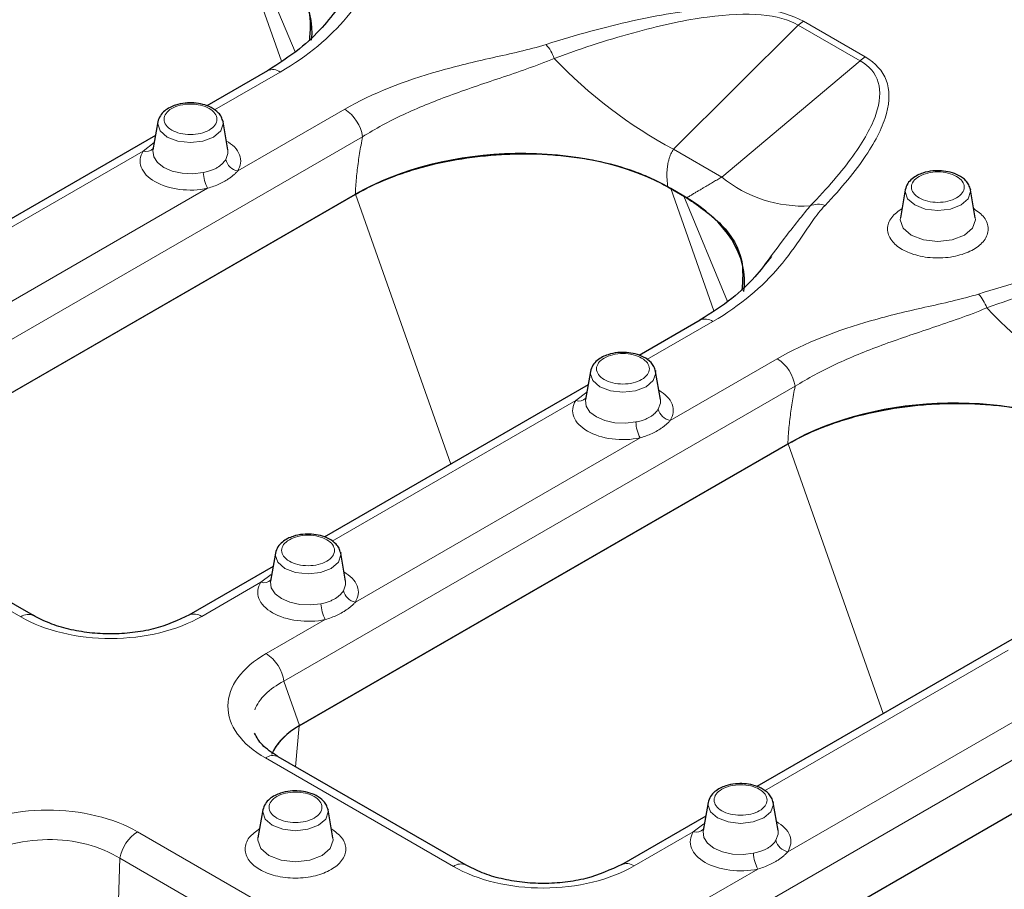
# Model space of a CAD drawing. Units: millimetres. Extents: x 0 to 420, y 0 to 297.
# Drawn here: x 148 to 157, y 41 to 49 of the extents above; entities that cross this region are included whole.
import ezdxf

# ---------------------------------------------------------------- set-up
doc = ezdxf.new("R2010")
doc.units = ezdxf.units.MM

msp = doc.modelspace()

# ---------------------------------------------------------------- linework, layer by layer
at = {"color": 8, "linetype": 'Continuous', "lineweight": 18}
for p, q in [((149.904, 50.0962), (150.3249, 48.9033)), ((150.458, 48.9946), (150.0299, 50.0235)), ((155.3737, 49.256), (154.1546, 48.0428)), ((155.3737, 49.256), (155.977, 48.9078)), ((156.0265, 48.9446), (155.4232, 49.2928)), ((154.6256, 47.7709), (155.977, 48.9078)), ((149.6705, 48.4265), (150.3137, 48.7976)), ((150.9437, 48.434), (149.8979, 47.8304)), ((146.125, 45.2833), (151.1178, 48.1649)), ((148.9744, 48.0247), (149.0826, 48.1076)), ((146.5946, 46.6512), (148.9744, 48.0247)), ((154.6256, 47.7709), (154.1546, 48.0428)), ((149.6044, 47.6611), (146.8219, 46.0552)), ((154.129, 47.6578), (154.5498, 46.4649)), ((151.9792, 44.9666), (151.0489, 47.6031)), ((154.683, 46.5562), (154.2548, 47.5851)), ((153.8955, 45.988), (154.5387, 46.3592)), ((155.1687, 45.9956), (154.1228, 45.392)), ((150.3499, 42.8449), (155.3428, 45.7264)), ((153.1994, 45.5863), (153.3076, 45.6692)), ((150.8196, 44.2128), (153.1994, 45.5863)), ((153.8294, 45.2227), (151.0469, 43.6168)), ((156.2042, 42.5281), (155.2739, 45.1647)), ((145.9432, 44.533), (147.7795, 43.4732)), ((150.1235, 43.811), (150.2247, 43.8886)), ((149.5459, 43.4777), (150.1235, 43.811)), ((150.7535, 43.4474), (150.1759, 43.1141)), ((154.5749, 40.4065), (159.5677, 43.288)), ((155.0446, 41.7744), (157.4243, 43.1479)), ((150.5029, 42.4112), (150.3499, 42.8449)), ((158.0544, 42.7843), (155.2719, 41.1784)), ((150.4617, 42.0097), (150.497, 42.4078)), ((150.1682, 42.0946), (152.0045, 41.0348)), ((150.7556, 40.314), (148.9193, 41.3738)), ((153.7708, 41.0392), (154.3484, 41.3726)), ((154.3484, 41.3726), (154.4496, 41.4501)), ((148.729, 40.5717), (148.7467, 41.1143)), ((148.7467, 41.1143), (150.583, 40.0545)), ((154.9784, 41.009), (154.4008, 40.6756))]:
    msp.add_line(p, q, dxfattribs=at)
at = {"color": 7, "linetype": 'Continuous', "lineweight": 25}
for p, q in [((150.1887, 48.81), (149.5947, 48.4672)), ((149.1177, 48.3103), (149.0703, 48.0365)), ((149.7529, 48.3185), (149.7546, 48.3103)), ((149.802, 48.0365), (149.7546, 48.3103)), ((149.0949, 48.1787), (146.5187, 46.6919)), ((154.1, 47.6745), (154.2838, 47.5684)), ((154.2548, 47.5851), (154.129, 47.6578)), ((156.4185, 47.6471), (156.3712, 47.3733)), ((157.0538, 47.6553), (157.0555, 47.6471)), ((157.1028, 47.3733), (157.0555, 47.6471)), ((146.272, 44.8462), (151.0489, 47.6031)), ((146.2779, 44.8496), (151.0461, 47.6015)), ((154.4137, 46.3716), (153.8196, 46.0287)), ((153.9779, 45.8801), (153.9796, 45.8719)), ((153.3426, 45.8719), (153.2953, 45.5981)), ((154.0269, 45.5981), (153.9796, 45.8719)), ((153.3199, 45.7403), (150.7437, 44.2535)), ((150.497, 42.4078), (155.2739, 45.1647)), ((150.5029, 42.4112), (155.2711, 45.1631)), ((147.9045, 43.4856), (146.0682, 44.5454)), ((150.2667, 44.0966), (150.2194, 43.8229)), ((150.9019, 44.1048), (150.9037, 44.0966)), ((150.951, 43.8229), (150.9037, 44.0966)), ((150.244, 43.9651), (149.4209, 43.49)), ((157.5448, 43.3019), (154.9687, 41.8151)), ((154.7217, 39.9692), (159.4989, 42.7263)), ((154.7279, 39.9727), (159.496, 42.7247)), ((152.1294, 41.0472), (150.2932, 42.107)), ((154.4917, 41.6582), (154.4443, 41.3844)), ((155.1269, 41.6664), (155.1286, 41.6582)), ((155.176, 41.3844), (155.1286, 41.6582)), ((150.1434, 41.5871), (150.0961, 41.3133)), ((150.7786, 41.5952), (150.7804, 41.5871)), ((150.8277, 41.3133), (150.7804, 41.5871)), ((154.4689, 41.5266), (153.6458, 41.0516))]:
    msp.add_line(p, q, dxfattribs=at)
at = {"color": 8, "linetype": 'Continuous', "lineweight": 18, "flags": 128}
for points in [[(149.6625, 48.1613), (149.5586, 48.1213), (149.4361, 48.1072), (149.3137, 48.1213), (149.2098, 48.1613), (149.1404, 48.2213), (149.1161, 48.292), (149.1177, 48.3103)], [(149.7546, 48.3103), (149.7562, 48.292), (149.7318, 48.2213), (149.6625, 48.1613)], [(149.0703, 48.0365), (149.0693, 48.0294), (149.0772, 47.9696), (149.1138, 47.9134), (149.1762, 47.8654), (149.2593, 47.8294), (149.3566, 47.8083), (149.4603, 47.8037), (149.562, 47.8161)], [(149.7816, 47.9428), (149.803, 48.0015), (149.802, 48.0365)], [(156.9633, 47.4982), (156.8595, 47.4581), (156.737, 47.4441), (156.6145, 47.4581), (156.5107, 47.4982), (156.4413, 47.5581), (156.417, 47.6288), (156.4185, 47.6471)], [(157.0555, 47.6471), (157.0571, 47.6288), (157.0327, 47.5581), (156.9633, 47.4982)], [(156.3712, 47.3733), (156.3694, 47.3523), (156.3974, 47.2711), (156.4771, 47.2022), (156.5963, 47.1562), (156.737, 47.1401), (156.8777, 47.1562), (156.997, 47.2022), (157.0767, 47.2711), (157.1047, 47.3523), (157.1028, 47.3733)], [(153.8874, 45.7229), (153.7836, 45.6829), (153.6611, 45.6688), (153.5386, 45.6829), (153.4348, 45.7229), (153.3654, 45.7828), (153.341, 45.8535), (153.3426, 45.8719)], [(153.9796, 45.8719), (153.9812, 45.8535), (153.9568, 45.7828), (153.8874, 45.7229)], [(153.2953, 45.5981), (153.2943, 45.591), (153.3022, 45.5311), (153.3388, 45.475), (153.4011, 45.427), (153.4843, 45.391), (153.5816, 45.3699), (153.6853, 45.3653), (153.787, 45.3777)], [(154.0065, 45.5044), (154.028, 45.5631), (154.0269, 45.5981)], [(150.8115, 43.9477), (150.7077, 43.9076), (150.5852, 43.8936), (150.4627, 43.9076), (150.3589, 43.9477), (150.2895, 44.0076), (150.2651, 44.0783), (150.2667, 44.0966)], [(150.9037, 44.0966), (150.9053, 44.0783), (150.8809, 44.0076), (150.8115, 43.9477)], [(150.2194, 43.8229), (150.2183, 43.8157), (150.2262, 43.7559), (150.2628, 43.6997), (150.3252, 43.6517), (150.4084, 43.6157), (150.5057, 43.5946), (150.6094, 43.59), (150.7111, 43.6024)], [(150.9306, 43.7291), (150.952, 43.7878), (150.951, 43.8229)], [(155.0365, 41.5093), (154.9326, 41.4692), (154.8102, 41.4551), (154.6877, 41.4692), (154.5838, 41.5093), (154.5145, 41.5692), (154.4901, 41.6399), (154.4917, 41.6582)], [(155.1286, 41.6582), (155.1302, 41.6399), (155.1059, 41.5692), (155.0365, 41.5093)], [(150.6882, 41.4381), (150.5844, 41.3981), (150.4619, 41.384), (150.3394, 41.3981), (150.2356, 41.4381), (150.1662, 41.498), (150.1418, 41.5687), (150.1434, 41.5871)], [(150.7804, 41.5871), (150.782, 41.5687), (150.7576, 41.498), (150.6882, 41.4381)], [(154.4443, 41.3844), (154.4433, 41.3773), (154.4512, 41.3175), (154.4878, 41.2613), (154.5502, 41.2133), (154.6334, 41.1773), (154.7307, 41.1562), (154.8343, 41.1516), (154.936, 41.164)], [(155.1556, 41.2907), (155.177, 41.3494), (155.176, 41.3844)], [(150.0961, 41.3133), (150.0943, 41.2922), (150.1222, 41.211), (150.2019, 41.1422), (150.3212, 41.0962), (150.4619, 41.08), (150.6026, 41.0962), (150.7219, 41.1422), (150.8016, 41.211), (150.8295, 41.2922), (150.8277, 41.3133)]]:
    msp.add_lwpolyline(points, dxfattribs=at)
at = {"color": 8, "linetype": 'Continuous', "lineweight": 18}
for centre, radius, start, end in [((155.5679, 49.0462), 0.2859, 120.39133, 132.77907), ((152.5882, 48.7858), 0.4267, 19.91852, 41.1613), ((156.3189, 52.0897), 4.5893, 223.49062, 241.86223), ((156.1712, 48.698), 0.2859, 120.39133, 132.77907), ((150.2409, 48.6993), 0.1224, 53.47954, 115.21866), ((150.7313, 48.1058), 0.3909, 8.68741, 57.09699), ((149.0016, 48.1221), 0.1011, 254.41889, 314.67192), ((149.9256, 47.9755), 0.1477, 192.80431, 259.18139), ((149.9253, 47.8321), 0.3636, 182.53046, 208.05995), ((155.4269, 48.7589), 1.2721, 230.95839, 272.81134), ((155.5686, 47.3126), 0.1929, 69.94419, 114.28789), ((156.8132, 46.3474), 0.4267, 19.91852, 41.1613), ((160.5439, 49.6513), 4.5893, 223.49062, 241.86223), ((154.4658, 46.2609), 0.1224, 53.47954, 115.21866), ((154.9563, 45.6674), 0.3909, 8.68741, 57.09699), ((153.2265, 45.6837), 0.1011, 254.41889, 314.67192), ((154.1505, 45.5371), 0.1477, 192.80431, 259.18139), ((154.1503, 45.3937), 0.3636, 182.53046, 208.05995), ((150.1506, 43.9084), 0.1011, 254.41889, 314.67192), ((151.0746, 43.7618), 0.1477, 192.80431, 259.18139), ((151.0744, 43.6185), 0.3636, 182.53046, 208.05995), ((147.8524, 43.3741), 0.1231, 64.96951, 126.33229), ((149.4727, 43.3756), 0.1256, 54.34965, 114.34854), ((149.9635, 42.7858), 0.3909, 8.68741, 57.09699), ((150.2411, 41.9955), 0.1231, 64.96951, 126.33229), ((149.1322, 41.0452), 0.3916, 122.92566, 169.83691), ((154.3756, 41.47), 0.1011, 254.41889, 314.67192), ((155.2996, 41.3234), 0.1477, 192.80431, 259.18139), ((155.2993, 41.1801), 0.3636, 182.53046, 208.05995), ((152.0774, 40.9357), 0.1231, 64.96951, 126.33229), ((153.6976, 40.9372), 0.1256, 54.34965, 114.34854)]:
    msp.add_arc(centre, radius, start, end, dxfattribs=at)
at = {"color": 7, "linetype": 'Continuous', "lineweight": 25}
for centre, major_axis, ratio, start_param, end_param in [((148.4016, 49.1067), (2.2214, 0.1147), 0.567532, 6.193076, 7.002412), ((152.5404, 46.718), (2.1923, 0.1192), 0.582518, 0.72917, 2.286836), ((152.6265, 46.6683), (2.2214, 0.1147), 0.567532, 6.17969, 7.002412), ((156.7653, 44.2796), (2.1923, 0.1192), 0.582518, 0.72917, 2.286836), ((151.2649, 42.0035), (1.0622, 0.0074), 0.555807, 2.366928, 2.916212), ((151.2064, 42.0004), (1.0027, 0.0012), 0.5757, 2.356059, 2.848792)]:
    msp.add_ellipse(centre, major_axis=major_axis, ratio=ratio, start_param=start_param, end_param=end_param, dxfattribs=at)
for points, knots in [([(150.0588, 50.0068), (150.1811, 49.9228), (150.4394, 49.7455), (150.6223, 49.4215), (150.6053, 49.2013), (150.5977, 49.1026)], [0, 0, 0, 0, 0.331878, 0.700813, 1, 1, 1, 1]), ([(150.886, 49.4345), (150.8335, 49.3666), (150.7217, 49.2222), (150.5011, 49.0098), (150.2972, 48.8794), (150.1886, 48.8099)], [0, 0, 0, 0, 0.293544, 0.623689, 1, 1, 1, 1]), ([(149.7546, 48.3105), (149.7502, 48.3265), (149.7417, 48.3575), (149.7047, 48.4076), (149.644, 48.4524), (149.5601, 48.4835), (149.472, 48.4974), (149.38, 48.496), (149.3003, 48.4795), (149.2332, 48.4518), (149.181, 48.4176), (149.136, 48.37), (149.124, 48.3311), (149.1177, 48.3105)], [0, 0, 0, 0, 0.072112, 0.139179, 0.258264, 0.362583, 0.461002, 0.554784, 0.664249, 0.733018, 0.811723, 0.900712, 1, 1, 1, 1]), ([(151.0461, 47.6015), (151.1468, 47.6596), (151.255, 47.7116), (151.4282, 47.7808), (151.4878, 47.8024), (151.6105, 47.8425), (151.6741, 47.8612), (151.868, 47.9119), (152.0008, 47.9386), (152.2051, 47.9681), (152.2741, 47.9762), (152.4139, 47.9888), (152.485, 47.9933), (152.6967, 48.0009), (152.837, 47.9985), (153.0461, 47.9831), (153.1155, 47.976), (153.2539, 47.9575), (153.3225, 47.9462), (153.5221, 47.9063), (153.6486, 47.8716), (153.8274, 47.8068), (153.8855, 47.7828), (153.9966, 47.7312), (154.0495, 47.7036), (154.1, 47.6745)], [0, 0, 0, 0, 0.125, 0.125, 0.1875, 0.1875, 0.25, 0.25, 0.375, 0.375, 0.4375, 0.4375, 0.5, 0.5, 0.625, 0.625, 0.6875, 0.6875, 0.75, 0.75, 0.875, 0.875, 0.9375, 0.9375, 1, 1, 1, 1]), ([(157.0555, 47.6473), (157.0511, 47.6633), (157.0426, 47.6943), (157.0056, 47.7445), (156.9449, 47.7893), (156.861, 47.8203), (156.7729, 47.8343), (156.6809, 47.8328), (156.6012, 47.8164), (156.5341, 47.7886), (156.4818, 47.7544), (156.4368, 47.7069), (156.4249, 47.6679), (156.4186, 47.6473)], [0, 0, 0, 0, 0.072112, 0.139179, 0.258264, 0.362583, 0.461002, 0.554784, 0.664249, 0.733018, 0.811723, 0.900712, 1, 1, 1, 1]), ([(154.2838, 47.5684), (154.4061, 47.4844), (154.6644, 47.3071), (154.8472, 46.9831), (154.8303, 46.7628), (154.8227, 46.6642)], [0, 0, 0, 0, 0.331878, 0.700813, 1, 1, 1, 1]), ([(155.111, 46.9961), (155.0584, 46.9282), (154.9467, 46.7837), (154.7261, 46.5714), (154.5222, 46.441), (154.4135, 46.3715)], [0, 0, 0, 0, 0.293544, 0.623689, 1, 1, 1, 1]), ([(153.9796, 45.8721), (153.9752, 45.8881), (153.9667, 45.919), (153.9297, 45.9692), (153.869, 46.014), (153.785, 46.0451), (153.697, 46.059), (153.605, 46.0576), (153.5252, 46.0411), (153.4582, 46.0133), (153.4059, 45.9792), (153.3609, 45.9316), (153.349, 45.8926), (153.3427, 45.8721)], [0, 0, 0, 0, 0.0721117, 0.1391793, 0.2582644, 0.3625826, 0.4610016, 0.5547835, 0.6642485, 0.7330183, 0.8117232, 0.9007123, 1, 1, 1, 1]), ([(155.2711, 45.1631), (155.3718, 45.2212), (155.48, 45.2732), (155.6532, 45.3424), (155.7127, 45.364), (155.8355, 45.4041), (155.899, 45.4228), (156.0929, 45.4735), (156.2257, 45.5002), (156.4301, 45.5297), (156.4991, 45.5378), (156.6389, 45.5504), (156.71, 45.5549), (156.9217, 45.5625), (157.062, 45.56), (157.271, 45.5447), (157.3405, 45.5376), (157.4789, 45.5191), (157.5475, 45.5078), (157.7471, 45.4678), (157.8735, 45.4332), (158.0524, 45.3683), (158.1105, 45.3444), (158.2216, 45.2928), (158.2745, 45.2652), (158.325, 45.2361)], [0, 0, 0, 0, 0.125, 0.125, 0.1875, 0.1875, 0.25, 0.25, 0.375, 0.375, 0.4375, 0.4375, 0.5, 0.5, 0.625, 0.625, 0.6875, 0.6875, 0.75, 0.75, 0.875, 0.875, 0.9375, 0.9375, 1, 1, 1, 1]), ([(150.9036, 44.0968), (150.8992, 44.1129), (150.8907, 44.1438), (150.8537, 44.194), (150.7931, 44.2388), (150.7091, 44.2698), (150.621, 44.2838), (150.5291, 44.2823), (150.4493, 44.2659), (150.3822, 44.2381), (150.33, 44.2039), (150.285, 44.1564), (150.273, 44.1174), (150.2667, 44.0968)], [0, 0, 0, 0, 0.072112, 0.139179, 0.258264, 0.362583, 0.461002, 0.554784, 0.664249, 0.733018, 0.811723, 0.900712, 1, 1, 1, 1]), ([(149.4257, 43.4926), (149.3145, 43.4407), (149.148, 43.3629), (148.8725, 43.316), (148.6607, 43.3028), (148.4483, 43.3147), (148.2449, 43.3503), (148.0558, 43.4075), (147.9509, 43.4617), (147.8984, 43.4888)], [0, 0, 0, 0, 0.251693, 0.3767579, 0.5011844, 0.6253402, 0.7496254, 0.8744066, 1, 1, 1, 1]), ([(150.287, 42.1102), (150.2319, 42.1472), (150.1241, 42.2195), (150.0834, 42.2978), (150.0635, 42.336)], [0, 0, 0, 0, 0.511719, 1, 1, 1, 1]), ([(155.1286, 41.6584), (155.1242, 41.6744), (155.1157, 41.7054), (155.0787, 41.7556), (155.018, 41.8003), (154.9341, 41.8314), (154.846, 41.8454), (154.754, 41.8439), (154.6743, 41.8275), (154.6072, 41.7997), (154.555, 41.7655), (154.51, 41.718), (154.498, 41.679), (154.4917, 41.6584)], [0, 0, 0, 0, 0.072112, 0.139179, 0.258264, 0.362583, 0.461002, 0.554784, 0.664249, 0.733018, 0.811723, 0.900712, 1, 1, 1, 1]), ([(150.7803, 41.5872), (150.7759, 41.6033), (150.7675, 41.6342), (150.7304, 41.6844), (150.6698, 41.7292), (150.5858, 41.7603), (150.4978, 41.7742), (150.4058, 41.7727), (150.326, 41.7563), (150.2589, 41.7285), (150.2067, 41.6944), (150.1617, 41.6468), (150.1498, 41.6078), (150.1435, 41.5872)], [0, 0, 0, 0, 0.072112, 0.139179, 0.258264, 0.362583, 0.461002, 0.554784, 0.664249, 0.733018, 0.811723, 0.900712, 1, 1, 1, 1]), ([(153.6507, 41.0542), (153.5395, 41.0023), (153.373, 40.9245), (153.0974, 40.8776), (152.8857, 40.8644), (152.6733, 40.8762), (152.4699, 40.9119), (152.2807, 40.9691), (152.1759, 41.0232), (152.1233, 41.0504)], [0, 0, 0, 0, 0.251693, 0.3767579, 0.5011844, 0.6253402, 0.7496254, 0.8744066, 1, 1, 1, 1])]:
    msp.add_open_spline(points, degree=3, knots=knots, dxfattribs=at)
at = {"color": 8, "linetype": 'Continuous', "lineweight": 18}
for points, knots in [([(151.4098, 49.9322), (151.3647, 49.8848), (151.2886, 49.7853), (151.2208, 49.6832), (151.1175, 49.5305), (151.0459, 49.4296), (150.7975, 49.1377), (150.5894, 48.9568), (150.3137, 48.7976)], [0, 0, 0, 0, 0.125, 0.25, 0.25, 0.5, 0.5, 1, 1, 1, 1]), ([(150.9437, 48.434), (151.2136, 48.5898), (151.5244, 48.7104), (152.0331, 48.8552), (152.2093, 48.897), (152.4746, 48.9568), (152.6521, 48.996), (152.8259, 49.0402), (152.9095, 49.0667)], [0, 0, 0, 0, 0.5, 0.5, 0.75, 0.75, 0.875, 1, 1, 1, 1]), ([(152.9894, 48.9312), (152.9002, 48.8935), (152.7213, 48.8262), (152.4596, 48.7375), (152.2066, 48.6529), (151.8814, 48.5382), (151.5062, 48.3854), (151.2409, 48.2429), (151.1178, 48.1649)], [0, 0, 0, 0, 0.125, 0.25, 0.375, 0.5, 0.75, 1, 1, 1, 1]), ([(149.6187, 48.2305), (149.5703, 48.2026), (149.5046, 48.1869), (149.3677, 48.1869), (149.302, 48.2026), (149.2052, 48.2585), (149.178, 48.2964), (149.178, 48.3754), (149.2052, 48.4133), (149.302, 48.4692), (149.3677, 48.4849), (149.5046, 48.4849), (149.5703, 48.4692), (149.6671, 48.4133), (149.6943, 48.3754), (149.6943, 48.2964), (149.6671, 48.2585), (149.6187, 48.2305)], [0, 0, 0, 0, 0.125, 0.125, 0.25, 0.25, 0.375, 0.375, 0.5, 0.5, 0.625, 0.625, 0.75, 0.75, 0.875, 0.875, 1, 1, 1, 1]), ([(149.8979, 47.8304), (149.91, 47.8559), (149.9348, 47.9078), (149.9219, 47.9896), (149.8744, 48.0662), (149.8151, 48.1065), (149.7865, 48.1259)], [0, 0, 0, 0, 0.247019, 0.504326, 0.761632, 1, 1, 1, 1]), ([(151.1178, 48.1649), (151.1125, 48.1378), (151.1019, 48.0838), (151.0882, 48.0029), (151.0762, 47.9222), (151.0659, 47.8417), (151.0575, 47.7614), (151.0507, 47.6812), (151.0476, 47.6281), (151.0461, 47.6015)], [0, 0, 0, 0, 0.143049, 0.285823, 0.428448, 0.571052, 0.71376, 0.856701, 1, 1, 1, 1]), ([(149.6044, 47.6611), (149.5165, 47.6426), (149.4212, 47.639), (149.2385, 47.6623), (149.1548, 47.6888), (149.0225, 47.7652), (148.9766, 47.8135), (148.9361, 47.919), (148.9424, 47.9739), (148.9744, 48.0247)], [0, 0, 0, 0, 0.25, 0.25, 0.5, 0.5, 0.75, 0.75, 1, 1, 1, 1]), ([(154.1546, 48.0428), (154.15, 48.0355), (154.1408, 48.0208), (154.1288, 47.9965), (154.1182, 47.9705), (154.1092, 47.9426), (154.1019, 47.9129), (154.0945, 47.872), (154.0897, 47.8178), (154.0904, 47.7484), (154.0967, 47.6997), (154.1, 47.6745)], [0, 0, 0, 0, 0.07323, 0.14838, 0.225618, 0.305097, 0.386958, 0.471331, 0.633656, 0.809718, 1, 1, 1, 1]), ([(149.7816, 47.9428), (149.7794, 47.9394), (149.774, 47.9312), (149.7627, 47.9167), (149.7453, 47.8982), (149.7228, 47.8795), (149.6968, 47.8625), (149.6679, 47.8478), (149.6327, 47.8341), (149.5964, 47.8235), (149.5716, 47.8181), (149.562, 47.8161)], [0, 0, 0, 0, 0.057297, 0.141031, 0.251216, 0.386668, 0.500039, 0.613783, 0.750323, 0.904447, 1, 1, 1, 1]), ([(149.8979, 47.8304), (149.8912, 47.8233), (149.8777, 47.8092), (149.8548, 47.7884), (149.8297, 47.7684), (149.8025, 47.7493), (149.7667, 47.7273), (149.7213, 47.7039), (149.6651, 47.6805), (149.6246, 47.6675), (149.6044, 47.6611)], [0, 0, 0, 0, 0.099217, 0.198511, 0.298253, 0.398812, 0.500544, 0.66911, 0.835034, 1, 1, 1, 1]), ([(156.9196, 47.5674), (156.8712, 47.5394), (156.8055, 47.5237), (156.6686, 47.5237), (156.6029, 47.5394), (156.5061, 47.5953), (156.4789, 47.6332), (156.4789, 47.7122), (156.5061, 47.7501), (156.6029, 47.806), (156.6686, 47.8217), (156.8055, 47.8217), (156.8712, 47.806), (156.968, 47.7501), (156.9952, 47.7122), (156.9952, 47.6332), (156.968, 47.5953), (156.9196, 47.5674)], [0, 0, 0, 0, 0.125, 0.125, 0.25, 0.25, 0.375, 0.375, 0.5, 0.5, 0.625, 0.625, 0.75, 0.75, 0.875, 0.875, 1, 1, 1, 1]), ([(154.2838, 47.5684), (154.2938, 47.5744), (154.3135, 47.5862), (154.3436, 47.6042), (154.3731, 47.6218), (154.4022, 47.6391), (154.4306, 47.656), (154.464, 47.6757), (154.5023, 47.6984), (154.5452, 47.7237), (154.5863, 47.7479), (154.6127, 47.7634), (154.6256, 47.7709)], [0, 0, 0, 0, 0.096962, 0.19032, 0.280126, 0.366435, 0.449312, 0.528827, 0.65439, 0.774452, 0.889479, 1, 1, 1, 1]), ([(155.6348, 47.4938), (155.5896, 47.4463), (155.5135, 47.3469), (155.4458, 47.2448), (155.3425, 47.0921), (155.2708, 46.9912), (155.0224, 46.6993), (154.8144, 46.5184), (154.5387, 46.3592)], [0, 0, 0, 0, 0.125, 0.25, 0.25, 0.5, 0.5, 1, 1, 1, 1]), ([(155.4893, 47.4884), (155.3982, 47.3757), (155.2446, 47.1859), (155.1027, 46.9926), (155.045, 46.9141)], [0, 0, 0, 0, 0.593615, 1, 1, 1, 1]), ([(156.3895, 47.465), (156.3505, 47.437), (156.2902, 47.394), (156.2525, 47.3222), (156.2422, 47.2645), (156.2523, 47.2065), (156.2914, 47.1355), (156.3811, 47.059), (156.5137, 47.0072), (156.6366, 46.9846), (156.737, 46.9788), (156.8374, 46.9846), (156.9603, 47.0072), (157.0929, 47.059), (157.1827, 47.1355), (157.2217, 47.2064), (157.2319, 47.2644), (157.2215, 47.3222), (157.1844, 47.393), (157.1253, 47.4353), (157.0874, 47.4625)], [0, 0, 0, 0, 0.079994, 0.12349, 0.167043, 0.210538, 0.254091, 0.334086, 0.41408, 0.457575, 0.501129, 0.544624, 0.588177, 0.668172, 0.748166, 0.791661, 0.835214, 0.87871, 0.922263, 1, 1, 1, 1]), ([(155.1687, 45.9956), (155.4386, 46.1514), (155.7493, 46.272), (156.258, 46.4168), (156.4343, 46.4586), (156.6996, 46.5184), (156.877, 46.5576), (157.0508, 46.6017), (157.1345, 46.6283)], [0, 0, 0, 0, 0.5, 0.5, 0.75, 0.75, 0.875, 1, 1, 1, 1]), ([(157.2144, 46.4928), (157.1252, 46.4551), (156.9463, 46.3878), (156.6846, 46.2991), (156.4315, 46.2145), (156.1063, 46.0998), (155.7312, 45.947), (155.4658, 45.8045), (155.3428, 45.7264)], [0, 0, 0, 0, 0.125, 0.25, 0.375, 0.5, 0.75, 1, 1, 1, 1]), ([(153.8437, 45.7921), (153.7952, 45.7642), (153.7296, 45.7485), (153.5926, 45.7485), (153.527, 45.7642), (153.4301, 45.8201), (153.4029, 45.858), (153.4029, 45.937), (153.4301, 45.9749), (153.527, 46.0308), (153.5926, 46.0465), (153.7296, 46.0465), (153.7952, 46.0308), (153.8921, 45.9749), (153.9193, 45.937), (153.9193, 45.858), (153.8921, 45.8201), (153.8437, 45.7921)], [0, 0, 0, 0, 0.125, 0.125, 0.25, 0.25, 0.375, 0.375, 0.5, 0.5, 0.625, 0.625, 0.75, 0.75, 0.875, 0.875, 1, 1, 1, 1]), ([(154.1228, 45.392), (154.135, 45.4175), (154.1598, 45.4694), (154.1468, 45.5512), (154.0994, 45.6278), (154.04, 45.6681), (154.0115, 45.6875)], [0, 0, 0, 0, 0.247019, 0.504326, 0.761632, 1, 1, 1, 1]), ([(155.3428, 45.7264), (155.3375, 45.6994), (155.3269, 45.6454), (155.3132, 45.5645), (155.3011, 45.4838), (155.2909, 45.4033), (155.2824, 45.3229), (155.2756, 45.2428), (155.2726, 45.1897), (155.2711, 45.1631)], [0, 0, 0, 0, 0.143049, 0.285823, 0.428448, 0.571052, 0.71376, 0.856701, 1, 1, 1, 1]), ([(153.8294, 45.2227), (153.7415, 45.2042), (153.6462, 45.2006), (153.4635, 45.2239), (153.3798, 45.2504), (153.2474, 45.3268), (153.2015, 45.3751), (153.1611, 45.4806), (153.1673, 45.5355), (153.1994, 45.5863)], [0, 0, 0, 0, 0.25, 0.25, 0.5, 0.5, 0.75, 0.75, 1, 1, 1, 1]), ([(154.0065, 45.5044), (154.0043, 45.501), (153.999, 45.4928), (153.9876, 45.4783), (153.9703, 45.4598), (153.9478, 45.441), (153.9218, 45.4241), (153.8929, 45.4094), (153.8577, 45.3956), (153.8214, 45.3851), (153.7965, 45.3797), (153.787, 45.3777)], [0, 0, 0, 0, 0.0573, 0.141034, 0.251216, 0.386665, 0.500039, 0.613783, 0.750323, 0.904447, 1, 1, 1, 1]), ([(154.1228, 45.392), (154.1161, 45.3849), (154.1027, 45.3707), (154.0797, 45.35), (154.0547, 45.33), (154.0274, 45.3109), (153.9917, 45.2889), (153.9462, 45.2655), (153.89, 45.242), (153.8496, 45.2291), (153.8294, 45.2227)], [0, 0, 0, 0, 0.099217, 0.198511, 0.298253, 0.398812, 0.500544, 0.66911, 0.835034, 1, 1, 1, 1]), ([(150.7677, 44.0169), (150.7193, 43.9889), (150.6537, 43.9732), (150.5167, 43.9732), (150.4511, 43.9889), (150.3542, 44.0448), (150.327, 44.0827), (150.327, 44.1617), (150.3542, 44.1996), (150.4511, 44.2555), (150.5167, 44.2712), (150.6537, 44.2712), (150.7193, 44.2555), (150.8162, 44.1996), (150.8434, 44.1617), (150.8434, 44.0827), (150.8162, 44.0448), (150.7677, 44.0169)], [0, 0, 0, 0, 0.125, 0.125, 0.25, 0.25, 0.375, 0.375, 0.5, 0.5, 0.625, 0.625, 0.75, 0.75, 0.875, 0.875, 1, 1, 1, 1]), ([(151.0469, 43.6168), (151.0591, 43.6422), (151.0839, 43.6941), (151.0709, 43.776), (151.0235, 43.8525), (150.9641, 43.8929), (150.9356, 43.9123)], [0, 0, 0, 0, 0.247019, 0.504326, 0.761632, 1, 1, 1, 1]), ([(150.7535, 43.4474), (150.6656, 43.4289), (150.5703, 43.4253), (150.3876, 43.4487), (150.3039, 43.4752), (150.1715, 43.5515), (150.1256, 43.5998), (150.0852, 43.7053), (150.0914, 43.7603), (150.1235, 43.811)], [0, 0, 0, 0, 0.25, 0.25, 0.5, 0.5, 0.75, 0.75, 1, 1, 1, 1]), ([(150.9306, 43.7291), (150.9284, 43.7258), (150.9231, 43.7175), (150.9117, 43.703), (150.8943, 43.6846), (150.8719, 43.6658), (150.8459, 43.6489), (150.817, 43.6341), (150.7818, 43.6204), (150.7455, 43.6099), (150.7206, 43.6045), (150.7111, 43.6024)], [0, 0, 0, 0, 0.0573, 0.141034, 0.251216, 0.386665, 0.500039, 0.613783, 0.750323, 0.904447, 1, 1, 1, 1]), ([(151.0469, 43.6168), (151.0402, 43.6097), (151.0268, 43.5955), (151.0038, 43.5748), (150.9788, 43.5548), (150.9515, 43.5357), (150.9157, 43.5137), (150.8703, 43.4902), (150.8141, 43.4668), (150.7737, 43.4539), (150.7535, 43.4474)], [0, 0, 0, 0, 0.099217, 0.198511, 0.298253, 0.398812, 0.500544, 0.66911, 0.835034, 1, 1, 1, 1]), ([(150.3499, 42.8449), (150.2776, 42.808), (150.2161, 42.7649), (150.1194, 42.6701), (150.0844, 42.6183), (150.064, 42.5643)], [0, 0, 0, 0, 0.5, 0.5, 1, 1, 1, 1]), ([(150.6445, 41.5073), (150.596, 41.4793), (150.5304, 41.4636), (150.3934, 41.4636), (150.3278, 41.4793), (150.2309, 41.5352), (150.2037, 41.5731), (150.2037, 41.6522), (150.2309, 41.6901), (150.3278, 41.746), (150.3934, 41.7617), (150.5304, 41.7617), (150.596, 41.746), (150.6929, 41.6901), (150.7201, 41.6522), (150.7201, 41.5731), (150.6929, 41.5352), (150.6445, 41.5073)], [0, 0, 0, 0, 0.125, 0.125, 0.25, 0.25, 0.375, 0.375, 0.5, 0.5, 0.625, 0.625, 0.75, 0.75, 0.875, 0.875, 1, 1, 1, 1]), ([(154.9927, 41.5784), (154.9443, 41.5505), (154.8786, 41.5348), (154.7417, 41.5348), (154.676, 41.5505), (154.5792, 41.6064), (154.552, 41.6443), (154.552, 41.7233), (154.5792, 41.7612), (154.676, 41.8171), (154.7417, 41.8328), (154.8786, 41.8328), (154.9443, 41.8171), (155.0411, 41.7612), (155.0683, 41.7233), (155.0683, 41.6443), (155.0411, 41.6064), (154.9927, 41.5784)], [0, 0, 0, 0, 0.125, 0.125, 0.25, 0.25, 0.375, 0.375, 0.5, 0.5, 0.625, 0.625, 0.75, 0.75, 0.875, 0.875, 1, 1, 1, 1]), ([(155.2719, 41.1784), (155.284, 41.2038), (155.3088, 41.2557), (155.2959, 41.3376), (155.2484, 41.4141), (155.1891, 41.4544), (155.1605, 41.4738)], [0, 0, 0, 0, 0.247019, 0.504326, 0.761632, 1, 1, 1, 1]), ([(150.1144, 41.4049), (150.0754, 41.377), (150.0151, 41.3339), (149.9774, 41.2622), (149.9671, 41.2044), (149.9772, 41.1464), (150.0162, 41.0755), (150.106, 40.9989), (150.2386, 40.9471), (150.3615, 40.9246), (150.4619, 40.9188), (150.5623, 40.9246), (150.6852, 40.9471), (150.8178, 40.9989), (150.9075, 41.0754), (150.9466, 41.1464), (150.9567, 41.2043), (150.9464, 41.2621), (150.9093, 41.3329), (150.8502, 41.3753), (150.8123, 41.4024)], [0, 0, 0, 0, 0.079994, 0.12349, 0.167043, 0.210538, 0.254091, 0.334086, 0.41408, 0.457575, 0.501129, 0.544624, 0.588177, 0.668172, 0.748166, 0.791661, 0.835214, 0.87871, 0.922263, 1, 1, 1, 1]), ([(154.9784, 41.009), (154.8905, 40.9905), (154.7953, 40.9869), (154.6125, 41.0102), (154.5288, 41.0367), (154.3965, 41.1131), (154.3506, 41.1614), (154.3101, 41.2669), (154.3164, 41.3219), (154.3484, 41.3726)], [0, 0, 0, 0, 0.25, 0.25, 0.5, 0.5, 0.75, 0.75, 1, 1, 1, 1]), ([(155.1556, 41.2907), (155.1534, 41.2874), (155.148, 41.2791), (155.1367, 41.2646), (155.1193, 41.2461), (155.0968, 41.2274), (155.0708, 41.2104), (155.0419, 41.1957), (155.0067, 41.182), (154.9704, 41.1714), (154.9456, 41.1661), (154.936, 41.164)], [0, 0, 0, 0, 0.057297, 0.141031, 0.251216, 0.386668, 0.500039, 0.61378, 0.750323, 0.904451, 1, 1, 1, 1]), ([(155.2719, 41.1784), (155.2652, 41.1713), (155.2518, 41.1571), (155.2288, 41.1363), (155.2038, 41.1164), (155.1765, 41.0973), (155.1407, 41.0753), (155.0953, 41.0518), (155.0391, 41.0284), (154.9986, 41.0155), (154.9784, 41.009)], [0, 0, 0, 0, 0.099217, 0.198511, 0.298253, 0.398812, 0.500544, 0.66911, 0.835034, 1, 1, 1, 1])]:
    msp.add_open_spline(points, degree=3, knots=knots, dxfattribs=at)
for points in [[(152.9095, 49.0667), (153.2095, 49.1618), (153.7744, 49.3161), (154.4914, 49.4328), (155.0567, 49.4314), (155.3211, 49.3517), (155.4232, 49.2928)], [(155.3737, 49.256), (155.2822, 49.3095), (155.0397, 49.3766), (154.5076, 49.3548), (153.8234, 49.211), (153.2794, 49.0366), (152.9894, 48.9312)], [(155.4893, 47.4884), (155.6597, 47.6628), (155.9398, 47.9895), (156.165, 48.3982), (156.1886, 48.7135), (156.0694, 48.8552), (155.977, 48.9078)], [(156.0265, 48.9446), (156.1287, 48.8856), (156.2668, 48.733), (156.2692, 48.4068), (156.0669, 47.9929), (155.7996, 47.6669), (155.6348, 47.4938)], [(157.1345, 46.6283), (157.4344, 46.7234), (157.9993, 46.8776), (158.7164, 46.9944), (159.2817, 46.993), (159.5461, 46.9133), (159.6482, 46.8544)], [(159.5987, 46.8176), (159.5072, 46.8711), (159.2646, 46.9382), (158.7326, 46.9164), (158.0483, 46.7725), (157.5043, 46.5982), (157.2144, 46.4928)], [(149.5459, 43.4777), (149.4282, 43.4097), (149.1493, 43.3011), (148.6609, 43.2431), (148.1734, 43.2986), (147.8962, 43.4059), (147.7795, 43.4732)], [(150.1682, 42.0946), (150.0515, 42.1619), (149.8657, 42.322), (149.7695, 42.6033), (149.8699, 42.8852), (150.0582, 43.0461), (150.1759, 43.1141)], [(147.153, 41.3694), (147.2707, 41.4373), (147.5495, 41.546), (148.0379, 41.604), (148.5254, 41.5484), (148.8027, 41.4412), (148.9193, 41.3738)], [(148.7467, 41.1143), (148.6532, 41.1735), (148.4306, 41.2675), (148.039, 41.3141), (147.6463, 41.2597), (147.4218, 41.1614), (147.3271, 41.1002)], [(153.7708, 41.0392), (153.6531, 40.9713), (153.3743, 40.8627), (152.8859, 40.8047), (152.3984, 40.8602), (152.1211, 40.9675), (152.0045, 41.0348)]]:
    msp.add_open_spline(points, degree=3, dxfattribs=at)

doc.saveas('drawing.dxf')
